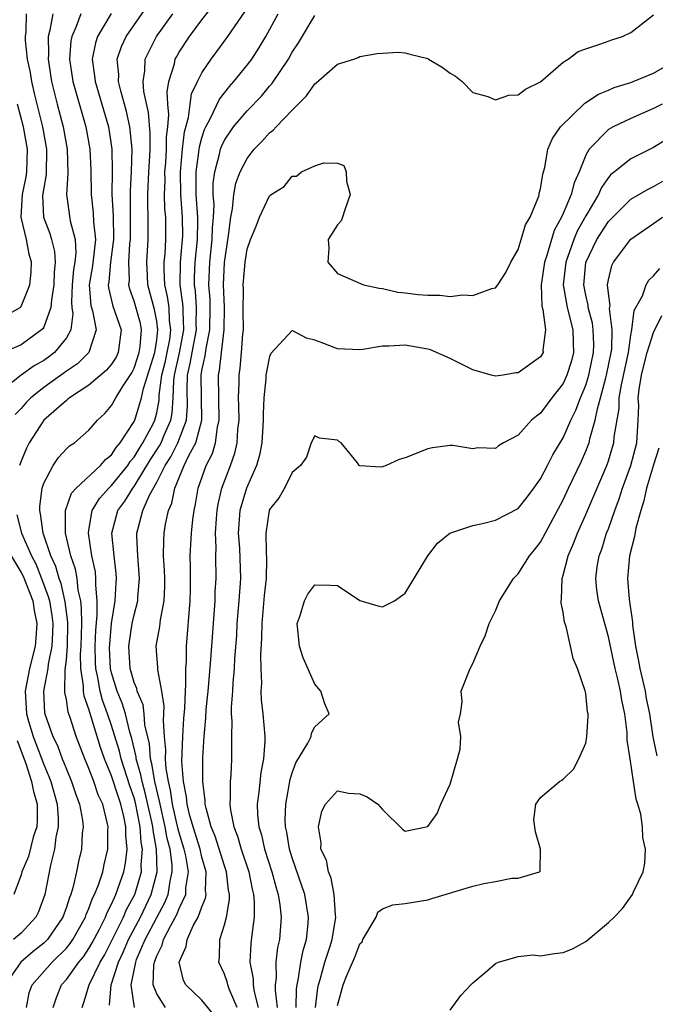
# Model space of a CAD drawing. Units: inches. Extents: x 2613000 to 2616000, y 1536000 to 1539000.
# Drawn here: x 2613235 to 2613291, y 1536481 to 1536568 of the extents above; entities that cross this region are included whole.
import ezdxf

# ---------------------------------------------------------------- set-up
doc = ezdxf.new("R2010")
doc.units = ezdxf.units.IN
doc.header["$MEASUREMENT"] = 0
doc.layers.add('LD26131536_2ft', color=52, linetype='Continuous')

msp = doc.modelspace()

# ---------------------------------------------------------------- linework, layer by layer
at = {"layer": 'LD26131536_2ft'}
for points, elevation in [([(2613235.468, 1536481), (2613235.719, 1536482.281), (2613235.968, 1536483), (2613237.74, 1536485), (2613239, 1536486.249), (2613239.343, 1536486.657), (2613239.573, 1536487), (2613240.689, 1536489), (2613240.763, 1536489.237), (2613241, 1536489.761), (2613241.329, 1536490.671), (2613241.507, 1536491), (2613241.841, 1536491.841), (2613242.221, 1536493), (2613242.351, 1536493.649), (2613242.681, 1536495), (2613242.681, 1536496.681), (2613242.694, 1536497), (2613242.627, 1536497.373), (2613242.218, 1536499), (2613241.829, 1536499.829), (2613241.447, 1536501), (2613241, 1536502.165), (2613240.637, 1536503), (2613239.865, 1536505), (2613239.339, 1536506.661), (2613239.159, 1536507.159), (2613239, 1536508.261), (2613238.881, 1536508.881), (2613238.875, 1536509), (2613238.904, 1536510.904), (2613239, 1536511.786), (2613239.094, 1536513), (2613239.128, 1536515), (2613239.127, 1536515.127), (2613238.907, 1536516.906), (2613238.533, 1536518.533), (2613238.361, 1536519), (2613238.058, 1536520.058), (2613237.628, 1536521), (2613236.949, 1536523), (2613236.719, 1536524.719), (2613236.639, 1536525), (2613236.639, 1536525.361), (2613236.856, 1536527), (2613237, 1536527.433), (2613237.83, 1536529), (2613238.303, 1536529.697), (2613239, 1536530.46), (2613239.274, 1536530.726), (2613239.711, 1536531), (2613241, 1536532.127), (2613241.747, 1536533), (2613242.4, 1536533.6), (2613243, 1536534.298), (2613243.383, 1536535), (2613243.963, 1536535.963), (2613244.788, 1536537.212), (2613245, 1536537.625), (2613245.459, 1536539), (2613245.541, 1536539.541), (2613245.662, 1536541), (2613245.56, 1536541.56), (2613245.123, 1536543.124), (2613245, 1536543.56), (2613244.624, 1536544.625), (2613244.536, 1536545), (2613244.584, 1536545.416), (2613244.531, 1536547), (2613244.633, 1536548.632), (2613244.678, 1536549), (2613244.684, 1536552.684), (2613244.671, 1536553.329), (2613244.759, 1536555), (2613244.817, 1536557), (2613244.631, 1536559), (2613244.342, 1536560.342), (2613243.816, 1536562.184), (2613243.627, 1536563), (2613243.639, 1536563.639), (2613243.514, 1536565), (2613243.885, 1536566.115), (2613244.284, 1536567), (2613247.066, 1536571)], 8206), ([(2613240.398, 1536481), (2613240.563, 1536481.437), (2613241.027, 1536483), (2613242.006, 1536485), (2613242.372, 1536485.628), (2613243, 1536486.861), (2613244.051, 1536489), (2613244.333, 1536489.667), (2613245.052, 1536491), (2613245.649, 1536493), (2613245.635, 1536493.634), (2613245.755, 1536495), (2613245.635, 1536495.635), (2613245.547, 1536497), (2613245.125, 1536499.125), (2613245, 1536499.556), (2613244.623, 1536500.623), (2613243.849, 1536503), (2613243.695, 1536503.695), (2613243, 1536505.971), (2613242.658, 1536507), (2613242.203, 1536508.203), (2613241.986, 1536509), (2613241.782, 1536510.218), (2613241.602, 1536511), (2613241.577, 1536511.577), (2613241.557, 1536513), (2613241.602, 1536514.399), (2613241.741, 1536515.741), (2613241.729, 1536517), (2613241.6, 1536518.4), (2613241.625, 1536519), (2613241.569, 1536519.569), (2613241.267, 1536521), (2613240.957, 1536523), (2613241, 1536523.275), (2613241.301, 1536525), (2613241.939, 1536526.061), (2613242.776, 1536527), (2613243, 1536527.21), (2613244.432, 1536529), (2613244.651, 1536529.349), (2613245, 1536529.745), (2613245.471, 1536530.529), (2613245.785, 1536531), (2613246.688, 1536532.688), (2613246.844, 1536533), (2613247, 1536533.665), (2613247.206, 1536534.794), (2613247.225, 1536535.225), (2613247.468, 1536537), (2613247.774, 1536538.226), (2613247.94, 1536539), (2613248.16, 1536540.16), (2613248.268, 1536541), (2613248.147, 1536541.853), (2613248.092, 1536543), (2613247.958, 1536543.958), (2613247.723, 1536545), (2613247.656, 1536546.345), (2613247.662, 1536547), (2613247.738, 1536547.738), (2613247.806, 1536549), (2613247.803, 1536551), (2613247.732, 1536551.731), (2613247.699, 1536553), (2613247.743, 1536554.257), (2613247.732, 1536555), (2613247.802, 1536555.802), (2613247.878, 1536557), (2613247.881, 1536558.119), (2613247.987, 1536559), (2613248.081, 1536560.082), (2613247.992, 1536561), (2613247.921, 1536562.079), (2613248.07, 1536563), (2613248.565, 1536564.565), (2613248.65, 1536565), (2613248.774, 1536565.227), (2613249, 1536565.604), (2613249.921, 1536567), (2613251, 1536568.47), (2613252.115, 1536569.885)], 8202), ([(2613237.792, 1536569), (2613237.544, 1536567.544), (2613237.387, 1536567), (2613237.424, 1536565.424), (2613237.394, 1536565), (2613237.696, 1536563), (2613238.188, 1536561), (2613238.716, 1536559), (2613239.083, 1536557), (2613239.143, 1536554.857), (2613239.02, 1536553), (2613239.338, 1536550.662), (2613239.774, 1536549), (2613239.845, 1536547.845), (2613239.747, 1536547), (2613239.637, 1536546.362), (2613239.508, 1536545), (2613239.453, 1536543.453), (2613239.493, 1536543), (2613239.574, 1536542.426), (2613239.386, 1536541), (2613239, 1536540.303), (2613237.954, 1536539), (2613237.412, 1536538.588), (2613237, 1536538.3), (2613236.163, 1536537.837), (2613234.989, 1536537), (2613233, 1536535.444)], 8212), ([(2613235.443, 1536569), (2613235.406, 1536567.405), (2613235.347, 1536567), (2613235.355, 1536566.645), (2613235.544, 1536565), (2613235.792, 1536563.792), (2613235.908, 1536563), (2613236.172, 1536561.828), (2613236.874, 1536559), (2613237.257, 1536557), (2613237.222, 1536554.777), (2613237, 1536553.594), (2613236.9, 1536552.9), (2613236.973, 1536551), (2613237.532, 1536549.532), (2613237.69, 1536549), (2613237.96, 1536547.96), (2613238.016, 1536547), (2613237.909, 1536546.09), (2613237.884, 1536545), (2613237.672, 1536543.672), (2613237.641, 1536543), (2613237, 1536541.248), (2613236.908, 1536541.092), (2613236.814, 1536541), (2613235, 1536539.681), (2613233.101, 1536538.899)], 8214), ([(2613240.289, 1536569), (2613239.883, 1536567.882), (2613239.484, 1536567), (2613239.402, 1536566.598), (2613239.281, 1536565), (2613239.57, 1536563), (2613240.713, 1536559), (2613241.067, 1536557), (2613241.16, 1536555.16), (2613241.19, 1536553), (2613241.384, 1536551.384), (2613241.414, 1536550.586), (2613241.582, 1536549), (2613241.315, 1536546.685), (2613241.009, 1536545), (2613241.171, 1536543.171), (2613241.314, 1536542.686), (2613241.638, 1536541), (2613241.001, 1536538.999), (2613239.989, 1536538.011), (2613239, 1536537.336), (2613237, 1536535.901), (2613235.861, 1536535), (2613235.438, 1536534.562), (2613235, 1536534.054), (2613234.477, 1536533.523)], 8210), ([(2613242.97, 1536569.03), (2613241.772, 1536567), (2613241.578, 1536566.422), (2613241.296, 1536565), (2613241.506, 1536563.506), (2613241.546, 1536563), (2613242.157, 1536561), (2613242.725, 1536559), (2613243.018, 1536557), (2613243.057, 1536555.058), (2613243.043, 1536553), (2613243.133, 1536551.133), (2613243.173, 1536549), (2613242.921, 1536547), (2613242.751, 1536545.249), (2613242.706, 1536545), (2613242.73, 1536544.73), (2613243.119, 1536543.119), (2613243.854, 1536541), (2613243.603, 1536539), (2613243.399, 1536538.601), (2613243, 1536537.984), (2613242.565, 1536537.435), (2613241, 1536536.115), (2613239.287, 1536535), (2613239.143, 1536534.857), (2613239, 1536534.767), (2613237, 1536533), (2613235.722, 1536531), (2613235.479, 1536530.521), (2613235, 1536529.392), (2613234.857, 1536529)], 8208), ([(2613237.825, 1536481), (2613238.132, 1536481.868), (2613238.58, 1536483), (2613239, 1536483.468), (2613240.113, 1536485), (2613240.518, 1536485.482), (2613241, 1536486.199), (2613241.295, 1536486.705), (2613241.931, 1536487.931), (2613242.456, 1536489), (2613242.601, 1536489.399), (2613243, 1536490.136), (2613243.257, 1536490.743), (2613243.397, 1536491), (2613244.093, 1536493), (2613244.234, 1536493.766), (2613244.373, 1536495), (2613244.257, 1536496.257), (2613244.257, 1536497), (2613244.087, 1536497.913), (2613243.828, 1536499), (2613243.612, 1536499.612), (2613243, 1536501.52), (2613242.373, 1536503), (2613242.019, 1536504.019), (2613241, 1536507.407), (2613240.569, 1536508.569), (2613240.507, 1536509), (2613240.513, 1536509.486), (2613240.274, 1536511), (2613240.255, 1536512.255), (2613240.313, 1536513), (2613240.364, 1536515), (2613240.354, 1536516.354), (2613240.273, 1536517), (2613240.054, 1536517.945), (2613239.952, 1536519), (2613239.81, 1536519.81), (2613239.403, 1536521), (2613238.925, 1536523), (2613238.936, 1536524.937), (2613238.926, 1536525), (2613239.465, 1536526.535), (2613239.867, 1536527), (2613242.012, 1536529), (2613242.464, 1536529.536), (2613243, 1536529.942), (2613243.408, 1536530.592), (2613243.768, 1536531), (2613245, 1536532.892), (2613245.054, 1536533), (2613245.656, 1536535), (2613245.823, 1536535.822), (2613246.829, 1536539), (2613247, 1536540.125), (2613247.112, 1536541), (2613247, 1536541.794), (2613246.815, 1536542.815), (2613246.225, 1536545), (2613246.198, 1536545.802), (2613246.128, 1536547), (2613246.244, 1536549), (2613246.251, 1536551), (2613246.217, 1536552.217), (2613246.219, 1536553), (2613246.3, 1536555), (2613246.395, 1536556.396), (2613246.414, 1536557), (2613246.418, 1536558.418), (2613246.261, 1536560.261), (2613245.867, 1536562.133), (2613245.8, 1536563), (2613245.949, 1536563.95), (2613245.974, 1536565), (2613246.993, 1536567), (2613248.433, 1536569)], 8204), ([(2613242.813, 1536481.187), (2613242.982, 1536483), (2613243.626, 1536485), (2613244.066, 1536485.934), (2613244.509, 1536487), (2613245.558, 1536489), (2613246.52, 1536491), (2613247.04, 1536493), (2613246.996, 1536495), (2613246.679, 1536496.679), (2613246.659, 1536497), (2613246.577, 1536497.423), (2613245.995, 1536499.995), (2613245.704, 1536501), (2613245.607, 1536501.607), (2613245.191, 1536503), (2613245.178, 1536503.178), (2613244.806, 1536504.806), (2613244.634, 1536505.366), (2613244.229, 1536507), (2613243.94, 1536507.94), (2613243.491, 1536509), (2613243, 1536510.627), (2613242.914, 1536511), (2613242.836, 1536512.837), (2613242.839, 1536513.161), (2613243.012, 1536514.988), (2613243.338, 1536517), (2613243.411, 1536518.589), (2613243.446, 1536519), (2613243.416, 1536519.416), (2613243.23, 1536521), (2613243.04, 1536523), (2613243.569, 1536525), (2613244.17, 1536525.83), (2613244.882, 1536527), (2613245, 1536527.148), (2613246.466, 1536529.534), (2613247.262, 1536530.738), (2613247.396, 1536531), (2613247.671, 1536531.671), (2613248.267, 1536533), (2613248.38, 1536533.62), (2613248.458, 1536535), (2613248.506, 1536536.506), (2613248.574, 1536537), (2613249.012, 1536538.988), (2613249.407, 1536541), (2613249.337, 1536542.663), (2613249.343, 1536543), (2613249.321, 1536543.321), (2613249.091, 1536545), (2613249.111, 1536547), (2613249.3, 1536549), (2613249.306, 1536549.306), (2613249.296, 1536551), (2613249.125, 1536553), (2613249.097, 1536555), (2613249.29, 1536557), (2613249.464, 1536558.536), (2613249.827, 1536559.828), (2613249.965, 1536561), (2613250.095, 1536561.905), (2613250.613, 1536563), (2613251, 1536563.765), (2613251.835, 1536565), (2613252.337, 1536565.663), (2613253.309, 1536567), (2613253.95, 1536567.95), (2613254.817, 1536569.183)], 8200), ([(2613245.03, 1536481), (2613244.749, 1536483), (2613245.142, 1536485), (2613245.227, 1536485.227), (2613245.992, 1536487), (2613247, 1536488.946), (2613247.719, 1536490.281), (2613248.004, 1536491), (2613248.185, 1536492.185), (2613248.38, 1536493), (2613248.366, 1536493.634), (2613248.189, 1536495), (2613247.942, 1536495.942), (2613247.764, 1536497), (2613247.299, 1536499), (2613247.262, 1536499.262), (2613246.825, 1536501), (2613246.575, 1536502.575), (2613246.448, 1536503), (2613246.354, 1536504.354), (2613245.964, 1536506.036), (2613245.898, 1536507), (2613245.791, 1536507.792), (2613245.273, 1536509), (2613245.228, 1536509.228), (2613245, 1536509.774), (2613244.654, 1536511), (2613244.533, 1536513), (2613244.583, 1536513.417), (2613244.837, 1536515), (2613245, 1536515.779), (2613245.324, 1536517), (2613245.339, 1536517.339), (2613245.493, 1536519), (2613245.34, 1536521), (2613245.255, 1536522.745), (2613245.256, 1536523), (2613245.328, 1536523.328), (2613245.775, 1536525), (2613246.373, 1536526.373), (2613247, 1536527.513), (2613247.75, 1536529), (2613248.243, 1536529.757), (2613248.884, 1536531), (2613249.639, 1536533), (2613249.719, 1536534.281), (2613249.696, 1536535.696), (2613249.736, 1536537), (2613249.979, 1536538.021), (2613250.135, 1536539), (2613250.518, 1536541), (2613250.497, 1536541.503), (2613250.523, 1536543), (2613250.425, 1536544.424), (2613250.346, 1536545), (2613250.351, 1536545.649), (2613250.402, 1536547), (2613250.622, 1536549), (2613250.653, 1536550.653), (2613250.651, 1536551), (2613250.503, 1536553), (2613250.496, 1536555), (2613250.737, 1536556.737), (2613250.786, 1536557.214), (2613251, 1536558.023), (2613251.233, 1536558.767), (2613251.344, 1536559), (2613251.766, 1536559.766), (2613252.549, 1536561.451), (2613253.439, 1536562.561), (2613253.843, 1536563), (2613255, 1536564.441), (2613255.418, 1536565), (2613256.043, 1536565.957), (2613256.669, 1536567), (2613257.771, 1536569)], 8198), ([(2613247.767, 1536481), (2613247, 1536482.209), (2613246.7, 1536483), (2613246.746, 1536484.746), (2613246.794, 1536485), (2613247, 1536485.55), (2613247.494, 1536486.506), (2613247.616, 1536487), (2613248.246, 1536488.247), (2613248.787, 1536489.213), (2613249, 1536489.748), (2613249.579, 1536491), (2613249.592, 1536491.592), (2613249.808, 1536493), (2613249.576, 1536494.424), (2613249.446, 1536495), (2613249, 1536496.453), (2613248.886, 1536496.886), (2613248.409, 1536499), (2613248.235, 1536500.235), (2613248.035, 1536501), (2613247.832, 1536502.168), (2613247.784, 1536503), (2613247.806, 1536503.806), (2613247.702, 1536505), (2613247.618, 1536506.382), (2613247.676, 1536507.676), (2613247.461, 1536509), (2613247.104, 1536510.896), (2613247.105, 1536511.105), (2613246.966, 1536513), (2613247.275, 1536514.725), (2613247.337, 1536515.337), (2613247.656, 1536517), (2613247.713, 1536518.287), (2613247.718, 1536519), (2613247.699, 1536519.699), (2613247.614, 1536521), (2613247.622, 1536522.378), (2613247.658, 1536523), (2613247.784, 1536523.784), (2613248.045, 1536525), (2613248.345, 1536525.656), (2613248.614, 1536527), (2613249.435, 1536529), (2613249.811, 1536529.811), (2613250.466, 1536531), (2613250.994, 1536533), (2613250.933, 1536537), (2613251, 1536537.395), (2613251.29, 1536538.71), (2613251.368, 1536539.368), (2613251.719, 1536541), (2613251.75, 1536543), (2613251.723, 1536543.723), (2613251.625, 1536545), (2613251.702, 1536547), (2613251.926, 1536549), (2613251.945, 1536550.055), (2613252.023, 1536551), (2613252.077, 1536552.077), (2613252.003, 1536553), (2613252.003, 1536553.997), (2613252.146, 1536555), (2613252.573, 1536556.573), (2613252.656, 1536557), (2613252.738, 1536557.262), (2613253, 1536557.808), (2613253.816, 1536559), (2613255, 1536560.399), (2613256.279, 1536561.721), (2613257, 1536562.586), (2613257.201, 1536562.799), (2613258.66, 1536565), (2613259, 1536565.604), (2613259.561, 1536566.439), (2613261, 1536568.868)], 8196), ([(2613252.177, 1536480.177), (2613251, 1536481.626), (2613249.575, 1536483), (2613249.377, 1536483.377), (2613248.991, 1536484.991), (2613249.617, 1536486.383), (2613249.688, 1536487), (2613250.273, 1536488.273), (2613250.686, 1536489), (2613251, 1536489.893), (2613251.331, 1536490.669), (2613251.378, 1536491), (2613251.338, 1536491.338), (2613251.373, 1536493), (2613251, 1536494.288), (2613250.839, 1536495), (2613250.225, 1536497), (2613249.914, 1536498.086), (2613249.705, 1536499), (2613249.653, 1536499.653), (2613249.362, 1536501), (2613249.238, 1536502.762), (2613249.313, 1536505), (2613249.414, 1536506.586), (2613249.489, 1536507.488), (2613249.54, 1536509), (2613249.592, 1536509.591), (2613249.581, 1536511), (2613249.63, 1536511.63), (2613249.651, 1536513), (2613249.975, 1536517), (2613249.982, 1536518.018), (2613250.008, 1536519), (2613250.005, 1536520.005), (2613249.979, 1536521), (2613250.075, 1536523), (2613250.199, 1536524.199), (2613250.313, 1536525), (2613250.442, 1536525.558), (2613250.678, 1536527), (2613251.38, 1536529), (2613251.936, 1536530.064), (2613252.212, 1536531), (2613252.389, 1536532.389), (2613252.547, 1536533), (2613252.47, 1536537), (2613252.566, 1536537.434), (2613252.737, 1536539), (2613252.989, 1536541), (2613253.01, 1536543.01), (2613252.93, 1536545), (2613253.012, 1536546.988), (2613253.375, 1536549.376), (2613253.563, 1536551), (2613253.722, 1536551.722), (2613253.83, 1536553), (2613254.009, 1536553.991), (2613254.401, 1536555), (2613255, 1536556.184), (2613255.635, 1536557), (2613256.309, 1536557.69), (2613257, 1536558.467), (2613257.307, 1536558.693), (2613257.577, 1536559), (2613259, 1536560.466), (2613260.276, 1536561.725), (2613261, 1536562.799), (2613261.119, 1536562.881), (2613263, 1536564.536), (2613264.447, 1536565), (2613264.858, 1536565.142), (2613265, 1536565.215), (2613266.514, 1536565.486), (2613267, 1536565.532), (2613268.396, 1536565.604), (2613269, 1536565.558), (2613269.424, 1536565.424), (2613271, 1536565.037), (2613271.078, 1536565), (2613272.278, 1536564.278), (2613273, 1536563.755), (2613273.469, 1536563.469), (2613274.059, 1536563), (2613275, 1536562.03), (2613276.312, 1536561.688), (2613277, 1536561.376), (2613278.199, 1536561.801), (2613279, 1536561.842), (2613279.663, 1536562.337), (2613281, 1536562.969), (2613283, 1536564.714), (2613283.446, 1536565), (2613284.323, 1536565.677), (2613285, 1536565.914), (2613286.345, 1536566.346), (2613287.295, 1536566.705), (2613288.244, 1536567), (2613289, 1536567.347), (2613291, 1536568.9)], 8194), ([(2613254.125, 1536481), (2613253.454, 1536482.546), (2613253.293, 1536483), (2613253.245, 1536483.245), (2613253, 1536483.947), (2613252.504, 1536485), (2613252.571, 1536485.429), (2613252.594, 1536487), (2613253, 1536488.295), (2613253.174, 1536489), (2613253.445, 1536490.555), (2613253.445, 1536491), (2613253.368, 1536491.368), (2613253.179, 1536493), (2613253, 1536493.523), (2613252.175, 1536496.175), (2613251.834, 1536497), (2613251.369, 1536498.631), (2613251.298, 1536499), (2613251.296, 1536499.296), (2613251.082, 1536501), (2613251.101, 1536503.101), (2613251.208, 1536505), (2613251.359, 1536506.641), (2613251.392, 1536507.392), (2613251.552, 1536509), (2613251.8, 1536511.8), (2613252.171, 1536517), (2613252.192, 1536517.808), (2613252.268, 1536519), (2613252.239, 1536521), (2613252.267, 1536521.733), (2613252.215, 1536523), (2613252.294, 1536524.294), (2613252.355, 1536525), (2613252.441, 1536525.559), (2613252.78, 1536527), (2613253.538, 1536529), (2613253.922, 1536530.079), (2613254.129, 1536531), (2613254.193, 1536532.193), (2613254.296, 1536533), (2613254.282, 1536534.282), (2613254.259, 1536535), (2613254.304, 1536536.304), (2613254.296, 1536537), (2613254.388, 1536537.612), (2613254.518, 1536539), (2613254.617, 1536540.617), (2613254.674, 1536541), (2613254.658, 1536542.658), (2613254.676, 1536544.676), (2613254.659, 1536545), (2613254.677, 1536545.324), (2613254.829, 1536547), (2613255, 1536548.152), (2613255.307, 1536549), (2613255.811, 1536550.189), (2613256.106, 1536551), (2613257, 1536552.895), (2613257.131, 1536553), (2613258.289, 1536553.711), (2613259, 1536554.615), (2613259.373, 1536554.626), (2613259.825, 1536555), (2613261, 1536555.526), (2613261.803, 1536555.803), (2613263, 1536555.777), (2613263.57, 1536555.57), (2613263.788, 1536555), (2613263.819, 1536554.182), (2613264.141, 1536553), (2613263.648, 1536551.647), (2613263.456, 1536551), (2613263.325, 1536550.675), (2613263, 1536550.323), (2613262.181, 1536549), (2613262.235, 1536548.235), (2613262.147, 1536547), (2613263, 1536546.007), (2613265.316, 1536545), (2613266.689, 1536544.689), (2613267, 1536544.661), (2613268.352, 1536544.352), (2613269, 1536544.293), (2613270.146, 1536544.146), (2613271, 1536544.074), (2613272.068, 1536544.068), (2613273, 1536543.973), (2613274.114, 1536544.114), (2613275, 1536544.04), (2613276.677, 1536544.677), (2613277, 1536544.718), (2613277.207, 1536545), (2613277.915, 1536546.085), (2613278.361, 1536547), (2613279, 1536548.123), (2613279.286, 1536549), (2613279.674, 1536550.326), (2613280.062, 1536551), (2613280.84, 1536552.839), (2613280.88, 1536553), (2613280.88, 1536553.12), (2613281, 1536553.493), (2613281.19, 1536554.81), (2613281.266, 1536555), (2613281.382, 1536555.382), (2613281.63, 1536557), (2613282.041, 1536557.959), (2613282.771, 1536559), (2613284.915, 1536561.085), (2613286.112, 1536561.888), (2613287, 1536562.248), (2613287.518, 1536562.482), (2613289, 1536562.925), (2613289.2, 1536563), (2613291, 1536563.749), (2613293, 1536564.908)], 8192), ([(2613233.692, 1536542.308), (2613234.907, 1536543), (2613235, 1536543.088), (2613235.773, 1536545), (2613235.892, 1536546.108), (2613235.922, 1536547), (2613235.718, 1536547.718), (2613235.477, 1536549), (2613235, 1536551), (2613235.106, 1536553), (2613235.437, 1536554.563), (2613235.503, 1536555), (2613235.562, 1536557), (2613235.194, 1536559), (2613234.664, 1536561)], 8216), ([(2613291.759, 1536561), (2613291, 1536560.612), (2613289, 1536559.736), (2613287.438, 1536559), (2613287, 1536558.751), (2613285.299, 1536557), (2613285, 1536556.472), (2613284.404, 1536555), (2613283.973, 1536554.027), (2613283.71, 1536553), (2613283, 1536551.32), (2613282.858, 1536551), (2613282.203, 1536549.797), (2613281.521, 1536547.521), (2613281.338, 1536547), (2613281.044, 1536545), (2613281.11, 1536543.11), (2613281.189, 1536542.811), (2613281.426, 1536541), (2613281.205, 1536539.206), (2613281.213, 1536539), (2613281, 1536538.618), (2613279, 1536537.205), (2613278.81, 1536537.19), (2613277.67, 1536537), (2613277, 1536536.91), (2613276.612, 1536537), (2613275, 1536537.468), (2613273, 1536538.471), (2613271.237, 1536539.236), (2613271, 1536539.305), (2613269, 1536539.661), (2613267.569, 1536539.569), (2613267, 1536539.574), (2613265.265, 1536539.265), (2613265, 1536539.24), (2613263, 1536539.325), (2613261.811, 1536539.811), (2613261, 1536540.102), (2613260.259, 1536540.259), (2613259, 1536540.967), (2613257.099, 1536538.901), (2613257, 1536538.66), (2613256.712, 1536537.288), (2613256.674, 1536537), (2613256.657, 1536536.657), (2613256.475, 1536535), (2613256.427, 1536533.573), (2613256.435, 1536533), (2613256.314, 1536531), (2613256.104, 1536529.896), (2613255.847, 1536529), (2613254.948, 1536527), (2613254.361, 1536525), (2613254.229, 1536523), (2613254.338, 1536521.662), (2613254.425, 1536519), (2613254.28, 1536517), (2613254.113, 1536515), (2613254.056, 1536513.944), (2613253.902, 1536511.902), (2613253.854, 1536511), (2613253.732, 1536509.732), (2613253.7, 1536509), (2613253.598, 1536507.598), (2613253.609, 1536507), (2613253.653, 1536506.347), (2613253.623, 1536505), (2613253.627, 1536503), (2613253.563, 1536501.563), (2613253.508, 1536501), (2613253.519, 1536499.519), (2613253.477, 1536499), (2613253.535, 1536498.465), (2613253.824, 1536497), (2613254.157, 1536496.157), (2613254.488, 1536495), (2613255.151, 1536493), (2613255.458, 1536491.458), (2613255.578, 1536491), (2613255.64, 1536490.36), (2613255.641, 1536489), (2613255.427, 1536487.427), (2613255.342, 1536486.658), (2613255.261, 1536485), (2613255.538, 1536483.538), (2613255.546, 1536483), (2613255.636, 1536482.364), (2613255.984, 1536481)], 8190), ([(2613293, 1536558.399), (2613291, 1536557.16), (2613289, 1536556.154), (2613287.536, 1536555), (2613287.225, 1536554.775), (2613287, 1536554.51), (2613286.391, 1536553.609), (2613286.137, 1536553), (2613285, 1536551.095), (2613284.243, 1536549.757), (2613283.929, 1536549), (2613283.228, 1536547), (2613283.009, 1536545), (2613283.343, 1536543), (2613283.85, 1536541), (2613283.873, 1536539.873), (2613283.911, 1536539), (2613283.721, 1536538.279), (2613283.336, 1536537), (2613283, 1536536.259), (2613282.004, 1536535), (2613281.572, 1536534.428), (2613281, 1536533.626), (2613280.622, 1536533.378), (2613280.18, 1536533), (2613279, 1536531.68), (2613277.706, 1536531), (2613277.258, 1536530.743), (2613277, 1536530.503), (2613275.45, 1536530.55), (2613275, 1536530.473), (2613273.234, 1536530.766), (2613273, 1536530.773), (2613271.435, 1536530.565), (2613271, 1536530.485), (2613269, 1536529.663), (2613268.464, 1536529.537), (2613267.327, 1536529), (2613267, 1536528.884), (2613266.845, 1536528.845), (2613265, 1536528.962), (2613264.938, 1536529), (2613264.774, 1536529.226), (2613263.349, 1536531), (2613263.135, 1536531.135), (2613263, 1536531.25), (2613261.429, 1536531.429), (2613261, 1536531.634), (2613260.689, 1536531), (2613260.273, 1536529.727), (2613259.751, 1536529), (2613259, 1536528.383), (2613258.331, 1536527), (2613257.844, 1536526.155), (2613257, 1536525.101), (2613256.96, 1536525), (2613256.655, 1536523), (2613256.686, 1536521.314), (2613256.728, 1536520.728), (2613256.686, 1536519), (2613256.521, 1536517.48), (2613256.306, 1536515), (2613256.287, 1536513.713), (2613256.196, 1536512.196), (2613256.217, 1536511), (2613256.274, 1536509.726), (2613256.235, 1536509), (2613256.251, 1536508.251), (2613256.397, 1536507), (2613256.566, 1536505), (2613256.573, 1536504.572), (2613256.452, 1536503), (2613256.211, 1536501.789), (2613256.052, 1536500.052), (2613255.906, 1536499), (2613255.939, 1536498.061), (2613256.048, 1536497), (2613256.281, 1536496.281), (2613256.562, 1536495), (2613257.198, 1536493), (2613257.577, 1536491.577), (2613257.764, 1536491), (2613257.912, 1536490.088), (2613258.031, 1536489), (2613257.869, 1536487), (2613257.714, 1536486.286), (2613257.552, 1536485), (2613257.576, 1536483.576), (2613257.5, 1536483), (2613257.491, 1536482.509), (2613257.676, 1536481)], 8188), ([(2613259.358, 1536481), (2613259.385, 1536482.615), (2613259.435, 1536483), (2613259.573, 1536483.573), (2613259.776, 1536485), (2613259.969, 1536486.031), (2613260.268, 1536487), (2613260.417, 1536488.417), (2613260.458, 1536489), (2613260.118, 1536491), (2613259, 1536494.243), (2613258.765, 1536495), (2613258.527, 1536496.527), (2613258.407, 1536497), (2613258.386, 1536497.614), (2613258.425, 1536499), (2613258.814, 1536501.186), (2613259, 1536501.778), (2613259.332, 1536502.668), (2613260.395, 1536504.395), (2613260.69, 1536505), (2613260.719, 1536505.281), (2613261, 1536505.851), (2613262.274, 1536507), (2613261.877, 1536507.877), (2613261.546, 1536509), (2613261, 1536509.612), (2613259.961, 1536511.961), (2613259.655, 1536513), (2613259.449, 1536515), (2613259.705, 1536515.705), (2613260.083, 1536517), (2613260.396, 1536517.605), (2613261, 1536518.411), (2613262.403, 1536518.403), (2613263, 1536518.371), (2613265, 1536517.049), (2613266.575, 1536516.575), (2613267, 1536516.482), (2613268.063, 1536517), (2613269, 1536517.698), (2613271.02, 1536521), (2613271.878, 1536522.123), (2613272.97, 1536523), (2613275, 1536523.692), (2613275.85, 1536523.85), (2613277, 1536524.151), (2613279, 1536525.197), (2613279.803, 1536526.197), (2613280.411, 1536527), (2613281, 1536527.822), (2613281.613, 1536529), (2613282.074, 1536529.926), (2613283, 1536531.459), (2613283.672, 1536533), (2613284.114, 1536533.886), (2613284.524, 1536535), (2613285, 1536536.124), (2613285.274, 1536537), (2613285.695, 1536539), (2613285.714, 1536539.714), (2613285.665, 1536541), (2613285.594, 1536541.594), (2613285.215, 1536543), (2613285.199, 1536543.199), (2613285, 1536544.079), (2613284.823, 1536545), (2613285.013, 1536546.987), (2613285.967, 1536549), (2613287, 1536550.593), (2613287.394, 1536551), (2613289, 1536552.582), (2613290.515, 1536553.485), (2613291, 1536553.704), (2613291.827, 1536554.173)], 8186), ([(2613261.057, 1536481), (2613261.284, 1536482.716), (2613261.332, 1536483), (2613261.475, 1536483.475), (2613261.882, 1536485), (2613262.332, 1536486.332), (2613262.527, 1536487), (2613262.864, 1536489), (2613262.838, 1536489.162), (2613262.73, 1536491), (2613262.448, 1536492.448), (2613262.202, 1536493), (2613262.025, 1536494.025), (2613261.551, 1536495), (2613261.578, 1536495.578), (2613261.326, 1536497), (2613261.625, 1536498.375), (2613261.94, 1536499), (2613263, 1536500.175), (2613263.978, 1536499.978), (2613265, 1536499.904), (2613265.633, 1536499.633), (2613266.577, 1536499), (2613267, 1536498.521), (2613268.777, 1536496.777), (2613269, 1536496.602), (2613271, 1536497.014), (2613271.831, 1536498.17), (2613272.162, 1536499), (2613273, 1536500.768), (2613273.634, 1536503), (2613273.862, 1536503.862), (2613273.946, 1536505), (2613273.742, 1536506.258), (2613273.892, 1536507), (2613274.057, 1536508.057), (2613273.977, 1536509), (2613274.758, 1536511), (2613275, 1536511.443), (2613275.648, 1536513), (2613276.089, 1536513.911), (2613276.459, 1536515), (2613277, 1536516.134), (2613277.374, 1536517), (2613278.606, 1536519), (2613279, 1536519.386), (2613280.012, 1536521), (2613280.464, 1536521.536), (2613281, 1536522.216), (2613283, 1536525.967), (2613283.478, 1536527), (2613284.621, 1536529.379), (2613285, 1536530.25), (2613285.216, 1536530.784), (2613285.286, 1536531), (2613285.355, 1536531.355), (2613285.841, 1536533), (2613286.028, 1536534.028), (2613286.312, 1536535), (2613286.77, 1536536.77), (2613286.842, 1536537), (2613287.253, 1536539), (2613287.297, 1536539.296), (2613287.346, 1536541), (2613287.11, 1536542.89), (2613287.15, 1536543.15), (2613287, 1536544.263), (2613286.931, 1536545), (2613287, 1536545.426), (2613287.297, 1536546.703), (2613287.442, 1536547), (2613289, 1536549.055), (2613291, 1536550.42), (2613291.789, 1536551)], 8184), ([(2613263, 1536481.162), (2613263.503, 1536483), (2613263.829, 1536483.829), (2613264.558, 1536485.442), (2613265, 1536486.628), (2613265.184, 1536486.816), (2613265.271, 1536487), (2613266.432, 1536489), (2613266.581, 1536489.419), (2613267, 1536489.714), (2613267.924, 1536490.076), (2613269, 1536490.188), (2613271, 1536490.531), (2613271.37, 1536490.63), (2613275, 1536491.735), (2613275.973, 1536491.973), (2613277, 1536492.157), (2613278.452, 1536492.452), (2613279, 1536492.439), (2613280.897, 1536493), (2613280.953, 1536493.048), (2613280.989, 1536495), (2613280.542, 1536496.542), (2613280.396, 1536497.605), (2613280.569, 1536499), (2613281, 1536499.593), (2613282.686, 1536501), (2613282.885, 1536501.114), (2613283, 1536501.21), (2613283.909, 1536502.091), (2613284.393, 1536503), (2613285, 1536504.406), (2613285.101, 1536505), (2613285.22, 1536506.78), (2613285.205, 1536507), (2613285.164, 1536507.164), (2613285, 1536508.801), (2613284.953, 1536509.048), (2613284.263, 1536511), (2613283.887, 1536511.887), (2613283.655, 1536513), (2613283.264, 1536514.735), (2613283.127, 1536515.127), (2613283, 1536516.002), (2613282.811, 1536516.811), (2613282.823, 1536517), (2613282.856, 1536517.144), (2613282.908, 1536519), (2613283, 1536519.278), (2613283.452, 1536521), (2613283.92, 1536522.08), (2613284.264, 1536523), (2613285, 1536524.647), (2613286.861, 1536529), (2613287, 1536529.403), (2613287.376, 1536530.624), (2613287.479, 1536531), (2613287.521, 1536531.521), (2613287.944, 1536534.056), (2613287.966, 1536535), (2613288.151, 1536536.151), (2613288.774, 1536539), (2613289, 1536540.527), (2613289.091, 1536541), (2613289.288, 1536542.712), (2613290.021, 1536544.021), (2613290.339, 1536545), (2613290.578, 1536545.422), (2613291, 1536545.782), (2613291.554, 1536546.446)], 8182), ([(2613273, 1536480.754), (2613273.948, 1536482.052), (2613274.809, 1536483), (2613275, 1536483.184), (2613276.091, 1536484.091), (2613277, 1536484.876), (2613277.278, 1536485), (2613279, 1536485.489), (2613280.35, 1536485.651), (2613281, 1536485.569), (2613282.217, 1536485.783), (2613283, 1536485.847), (2613283.815, 1536486.186), (2613285, 1536486.833), (2613287, 1536488.509), (2613287.51, 1536489), (2613288.242, 1536489.758), (2613289.14, 1536491), (2613289.219, 1536491.219), (2613290.076, 1536493), (2613290.241, 1536493.759), (2613290.284, 1536495), (2613290.055, 1536496.055), (2613290.034, 1536497), (2613289.878, 1536498.122), (2613289.62, 1536499), (2613289.451, 1536499.451), (2613289.236, 1536501), (2613288.921, 1536503), (2613288.678, 1536504.678), (2613288.663, 1536505.337), (2613288.457, 1536507), (2613288.199, 1536508.199), (2613288.084, 1536509), (2613287.818, 1536510.182), (2613287.605, 1536511), (2613287, 1536513.814), (2613286.134, 1536517), (2613285.989, 1536517.989), (2613285.895, 1536519), (2613286.014, 1536520.014), (2613286.187, 1536521), (2613286.412, 1536521.588), (2613286.847, 1536523), (2613287, 1536523.388), (2613287.57, 1536525), (2613287.967, 1536526.032), (2613288.263, 1536527), (2613288.979, 1536529), (2613289.512, 1536531), (2613289.65, 1536533), (2613289.686, 1536534.315), (2613289.654, 1536535), (2613289.726, 1536535.726), (2613289.935, 1536537), (2613290.141, 1536537.859), (2613290.434, 1536539), (2613291, 1536540.789), (2613291.727, 1536542.273)], 8180), ([(2613291.479, 1536530.521), (2613291, 1536529.05), (2613290.382, 1536527), (2613290.142, 1536525.859), (2613289.862, 1536525), (2613289.434, 1536523.434), (2613289.302, 1536522.697), (2613288.872, 1536521), (2613288.685, 1536519), (2613288.846, 1536517.153), (2613289.132, 1536515.132), (2613289.152, 1536514.849), (2613289.408, 1536513), (2613289.675, 1536511.675), (2613289.796, 1536511), (2613290.253, 1536509), (2613290.362, 1536508.362), (2613290.629, 1536507), (2613290.948, 1536504.948), (2613291.28, 1536503.28)], 8178), ([(2613234.615, 1536524.615), (2613235.038, 1536523), (2613235.911, 1536521), (2613236.288, 1536520.289), (2613236.811, 1536519), (2613237.403, 1536517.402), (2613237.496, 1536517), (2613237.714, 1536515.714), (2613237.801, 1536515), (2613237.787, 1536514.213), (2613237.717, 1536513), (2613237.387, 1536511.387), (2613237.348, 1536511), (2613236.977, 1536509), (2613237.079, 1536507.079), (2613237.095, 1536507), (2613237.817, 1536505), (2613238.207, 1536504.207), (2613238.642, 1536503), (2613238.751, 1536502.751), (2613239, 1536502.088), (2613239.469, 1536501), (2613239.842, 1536499.842), (2613240.172, 1536499), (2613240.424, 1536497.576), (2613240.479, 1536497), (2613240.408, 1536496.407), (2613240.34, 1536495), (2613240.086, 1536493.914), (2613239.911, 1536493), (2613239.584, 1536491.584), (2613239.394, 1536491), (2613239.272, 1536490.728), (2613239, 1536489.862), (2613238.69, 1536489), (2613237.317, 1536487), (2613237, 1536486.685), (2613236.067, 1536485.933), (2613234.961, 1536485), (2613233.571, 1536483)], 8208), ([(2613234.11, 1536521), (2613235, 1536519.52), (2613235.18, 1536519.18), (2613236.024, 1536517), (2613236.161, 1536516.161), (2613236.379, 1536515), (2613236.296, 1536513.704), (2613236.228, 1536513), (2613235.743, 1536511), (2613235.349, 1536509), (2613235.463, 1536507), (2613235.648, 1536506.352), (2613236.071, 1536505), (2613237, 1536502.498), (2613237.455, 1536501.455), (2613237.627, 1536501), (2613238.192, 1536499), (2613238.285, 1536497.715), (2613238.286, 1536497), (2613238.068, 1536496.068), (2613237.948, 1536495), (2613237.588, 1536493.588), (2613237.099, 1536491), (2613236.529, 1536489.471), (2613236.31, 1536489), (2613235, 1536487.559), (2613234.321, 1536487)], 8210), ([(2613234.644, 1536504.645), (2613235.404, 1536502.596), (2613235.925, 1536501), (2613236.106, 1536500.106), (2613236.418, 1536499), (2613236.42, 1536497.58), (2613236.38, 1536497), (2613236.068, 1536496.069), (2613235.638, 1536494.362), (2613235.072, 1536493), (2613235, 1536492.736), (2613234.346, 1536491)], 8212)]:
    msp.add_lwpolyline(points, dxfattribs=dict(at, elevation=elevation))

doc.saveas('drawing.dxf')
